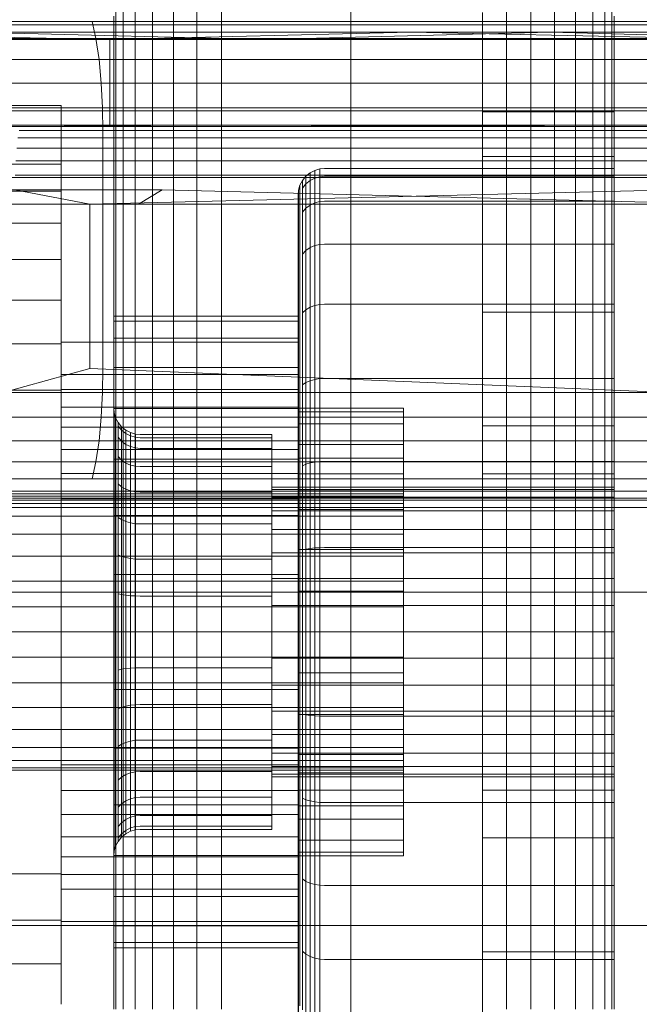
# Model space of a CAD drawing. Extents: x -235 to 501, y 0 to 483.
# Drawn here: x -36 to -35, y 359 to 360 of the extents above; entities that cross this region are included whole.
import ezdxf

# ---------------------------------------------------------------- set-up
doc = ezdxf.new("R2010")
doc.units = 0
doc.header["$MEASUREMENT"] = 0
doc.header["$PDMODE"] = 64
doc.styles.get("Standard").update_dxf_attribs({"font": 'Helvetica LT 57 Condensed_0.ttf'})
doc.dimstyles.new('FEET-METERS', dxfattribs={"dimtxt": 12, "dimasz": 7, "dimexe": 3, "dimexo": 3, "dimgap": 3, "dimtad": 0, "dimdec": 1, "dimzin": 3, "dimdsep": 46, "dimlunit": 4, "dimtxsty": 'Standard', "dimcen": 0.09, "dimadec": 0, "dimazin": 0, "dimtfac": 2, "dimtdec": 1, "dimtofl": 0, "dimtmove": 0, "dimatfit": 3, "dimfxl": 1, "dimfrac": 2, "dimtolj": 1, "dimtzin": 3, "dimarcsym": 0})

# ---------------------------------------------------------------- blocks, each defined once
blk = doc.blocks.new('*D5')
at = {"color": 0, "lineweight": -2, "transparency": 16777216}
for p, q in [((-175.3866, 323.5824), (-175.3866, 468.2663)), ((224.4741, 319.6937), (224.4741, 468.2663)), ((-168.3866, 465.2663), (-52.8653, 465.2663)), ((217.4741, 465.2663), (57.2188, 465.2663))]:
    blk.add_line(p, q, dxfattribs=at)
at = {"color": 0, "lineweight": 0, "transparency": 16777216}
for points in [[(-168.3866, 466.433), (-168.3866, 464.0996), (-175.3866, 465.2663)], [(217.4741, 466.433), (217.4741, 464.0996), (224.4741, 465.2663)]]:
    blk.add_solid(points, dxfattribs=at)
at = {"layer": 'Defpoints', "color": 0, "lineweight": 0, "transparency": 16777216}
for p in [(-175.3866, 465.2663), (-175.3866, 320.5824), (224.4741, 316.6937)]:
    blk.add_point(p, dxfattribs=at)
at = {"color": 0, "lineweight": 0, "transparency": 16777216, "insert": (2.1767, 465.2663), "char_height": 12, "attachment_point": 5}
blk.add_mtext('\\A1;33\'-4" [10.16M]', dxfattribs=at)
blk = doc.blocks.new('*D6')
at = {"color": 0, "lineweight": -2, "transparency": 16777216}
for p, q in [((10.1453, 439.6431), (-220.0545, 439.6431)), ((-217.0545, 432.6431), (-217.0545, 292.5584)), ((-217.0545, 96.6233), (-217.0545, 190.6256)), ((-57.9838, 89.6233), (-220.0545, 89.6233))]:
    blk.add_line(p, q, dxfattribs=at)
at = {"color": 0, "lineweight": 0, "transparency": 16777216}
for points in [[(-218.2212, 432.6431), (-215.8879, 432.6431), (-217.0545, 439.6431)], [(-218.2212, 96.6233), (-215.8879, 96.6233), (-217.0545, 89.6233)]]:
    blk.add_solid(points, dxfattribs=at)
at = {"layer": 'Defpoints', "color": 0, "lineweight": 0, "transparency": 16777216}
for p in [(13.1453, 439.6431), (-217.0545, 89.6233), (-54.9838, 89.6233)]:
    blk.add_point(p, dxfattribs=at)
at = {"color": 0, "lineweight": 0, "transparency": 16777216, "insert": (-217.0545, 241.592), "char_height": 12, "attachment_point": 5, "rotation": 90}
blk.add_mtext('\\A1;29\'-2" [8.89M]', dxfattribs=at)
blk = doc.blocks.new('new block')
at = {"color": 0, "linetype": 'Continuous', "lineweight": 0}
for p, q in [((-35.0758, 359.9463), (-35.0758, 360.2408)), ((-35.4163, 359.6963), (-35.4163, 360.0149)), ((-35.3981, 359.7027), (-35.3981, 360.0191)), ((-35.3725, 359.7085), (-35.3725, 360.0191)), ((-35.341, 359.7131), (-35.341, 360.0191)), ((-35.3058, 359.7164), (-35.3058, 360.0191)), ((-35.2691, 360.0191), (-35.2691, 359.7184)), ((-34.8431, 359.7184), (-34.8431, 360.0191)), ((-34.8065, 359.7164), (-34.8065, 360.0191)), ((-34.7712, 359.7131), (-34.7712, 360.0191)), ((-34.7398, 359.7085), (-34.7398, 360.0191)), ((-34.7142, 359.7027), (-34.7142, 360.0191)), ((-34.6959, 359.6963), (-34.6959, 360.0149)), ((-35.4301, 359.6831), (-35.4301, 359.995)), ((-35.4269, 359.6897), (-35.4269, 360.0049)), ((-34.879, 359.8518), (-34.879, 360.0006)), ((-34.6854, 360.0049), (-34.6854, 359.6897)), ((-34.6821, 359.995), (-34.6821, 359.6831)), ((-35.9526, 359.9818), (-34.9861, 359.9818)), ((-35.4627, 359.987), (-35.7174, 359.987)), ((-35.4569, 359.9614), (-35.4627, 359.987)), ((-35.2136, 359.987), (-35.4627, 359.987)), ((-35.2136, 359.987), (-28.9931, 359.987)), ((-34.9861, 359.9818), (-34.0251, 359.9818)), ((-35.953, 359.9708), (-34.9862, 359.9708)), ((-35.4361, 359.96), (-35.953, 359.9708)), ((-35.2049, 359.96), (-35.6241, 359.9708)), ((-35.4361, 359.96), (-34.9862, 359.9708)), ((-35.2049, 359.96), (-34.7772, 359.9708)), ((-34.9862, 359.9708), (-34.0248, 359.9708)), ((-34.4655, 359.96), (-34.9862, 359.9708)), ((-34.3583, 359.96), (-34.7772, 359.9708)), ((-36.3962, 359.96), (-35.4361, 359.96)), ((-35.4569, 359.9614), (-35.7058, 359.9614)), ((-35.4523, 359.93), (-35.4569, 359.9614)), ((-35.2136, 359.9614), (-35.4569, 359.9614)), ((-35.4361, 359.96), (-34.4655, 359.96)), ((-35.4361, 359.96), (-35.4361, 359.8535)), ((-35.2136, 359.9614), (-28.9931, 359.9614)), ((-35.0758, 359.6509), (-35.0758, 359.9463)), ((-35.4523, 359.93), (-35.6964, 359.93)), ((-35.4489, 359.8947), (-35.4523, 359.93)), ((-35.2136, 359.93), (-35.4523, 359.93)), ((-35.2136, 359.93), (-28.9931, 359.93)), ((-35.4489, 359.8947), (-35.6897, 359.8947)), ((-35.447, 359.8581), (-35.4489, 359.8947)), ((-35.2136, 359.8947), (-35.4489, 359.8947)), ((-35.2136, 359.8947), (-28.9931, 359.8947)), ((-35.5089, 359.8616), (-35.7451, 359.8616)), ((-35.5089, 359.8616), (-35.5089, 359.8584)), ((-21.5455, 359.8535), (-42.6569, 359.8535)), ((-35.6858, 359.8581), (-35.447, 359.8581)), ((-35.5089, 359.8584), (-35.5089, 359.8485)), ((-35.5089, 359.8485), (-35.5089, 359.8312)), ((-35.2136, 359.8581), (-35.447, 359.8581)), ((-35.4464, 359.8222), (-35.447, 359.8581)), ((-35.4361, 359.8535), (-35.4361, 359.8321)), ((-28.9931, 359.8581), (-35.2136, 359.8581)), ((-34.879, 359.6974), (-34.879, 359.8518)), ((-34.6821, 359.8518), (-34.879, 359.8518)), ((-36.3282, 359.8321), (-35.3094, 359.8321)), ((-36.3282, 359.8321), (-35.5699, 359.8301)), ((-35.3094, 359.8321), (-35.5699, 359.8301)), ((-35.3094, 359.8321), (-34.2914, 359.8321)), ((-35.3094, 359.8321), (-34.5793, 359.8301)), ((-36.56, 359.8301), (-35.5699, 359.8301)), ((-35.5718, 359.8238), (-34.579, 359.8238)), ((-35.5699, 359.8301), (-34.5793, 359.8301)), ((-35.5089, 359.8312), (-35.5089, 359.8063)), ((-35.4464, 359.4679), (-35.4464, 359.8222)), ((-35.5737, 359.8128), (-34.5788, 359.8128)), ((-35.5089, 359.8063), (-35.5089, 359.7736)), ((-35.5753, 359.7975), (-35.3798, 359.7975)), ((-35.3798, 359.7975), (-34.6068, 359.7975)), ((-35.5089, 359.7736), (-35.7451, 359.7736)), ((-35.5767, 359.7786), (-34.5783, 359.7786)), ((-35.5089, 359.7736), (-35.5089, 359.7333)), ((-34.879, 359.7851), (-34.6821, 359.7851)), ((-35.1367, 359.7607), (-35.143, 359.7556)), ((-35.1297, 359.7644), (-35.1367, 359.7607)), ((-35.1367, 359.7492), (-35.1367, 359.7607)), ((-35.1223, 359.7665), (-35.1297, 359.7644)), ((-35.1297, 359.7528), (-35.1297, 359.7644)), ((-35.1152, 359.7671), (-35.1223, 359.7665)), ((-35.1223, 359.7549), (-35.1223, 359.7665)), ((-35.1152, 359.7671), (-34.6821, 359.7671)), ((-32.431, 359.7535), (-41.08, 359.7535)), ((-35.5776, 359.7574), (-34.5782, 359.7574)), ((-35.1481, 359.7493), (-35.1518, 359.7422)), ((-35.143, 359.7556), (-35.1481, 359.7493)), ((-35.1481, 359.738), (-35.1481, 359.7493)), ((-35.143, 359.7442), (-35.1481, 359.738)), ((-35.143, 359.7442), (-35.143, 359.7556)), ((-35.1367, 359.7492), (-35.143, 359.7442)), ((-35.143, 359.7077), (-35.143, 359.7442)), ((-35.1297, 359.7528), (-35.1367, 359.7492)), ((-35.1367, 359.7125), (-35.1367, 359.7492)), ((-35.1223, 359.7549), (-35.1297, 359.7528)), ((-35.1297, 359.7159), (-35.1297, 359.7528)), ((-35.1152, 359.7556), (-35.1223, 359.7549)), ((-35.1223, 359.7179), (-35.1223, 359.7549)), ((-35.1152, 359.7556), (-34.6821, 359.7556)), ((-35.3581, 359.7355), (-36.2191, 359.7355)), ((-35.5089, 359.7333), (-35.7451, 359.7333)), ((-35.4658, 359.714), (-35.5782, 359.7355)), ((-35.5089, 359.7333), (-35.5089, 359.6855)), ((-35.4658, 359.714), (-34.5781, 359.7355)), ((-35.3934, 359.714), (-35.3581, 359.7355)), ((-34.5225, 359.714), (-35.3581, 359.7355)), ((-35.1546, 359.7277), (-35.1539, 359.7349)), ((-35.1539, 359.7349), (-35.1518, 359.7422)), ((-35.1539, 359.7349), (-35.1539, 359.7239)), ((-35.1518, 359.7311), (-35.1518, 359.7422)), ((-35.1518, 359.6953), (-35.1518, 359.7311)), ((-35.1481, 359.7019), (-35.1481, 359.738)), ((-35.4658, 359.714), (-36.4684, 359.714)), ((-35.4658, 359.4679), (-35.4658, 359.714)), ((-34.4557, 359.714), (-35.4658, 359.714)), ((-35.3058, 359.3913), (-35.3058, 359.7164)), ((-35.2691, 359.7184), (-35.2691, 359.3923)), ((-35.1546, 359.7277), (-35.1546, 359.7168)), ((-35.1546, 359.7168), (-35.1546, 359.6819)), ((-35.1539, 359.7239), (-35.1539, 359.6885)), ((-35.1297, 359.7159), (-35.1367, 359.7125)), ((-35.1223, 359.7179), (-35.1297, 359.7159)), ((-35.1297, 359.6519), (-35.1297, 359.7159)), ((-35.1152, 359.7185), (-35.1223, 359.7179)), ((-35.1223, 359.6536), (-35.1223, 359.7179)), ((-35.1152, 359.7185), (-34.6821, 359.7185)), ((-34.8431, 359.3923), (-34.8431, 359.7184)), ((-34.8065, 359.3913), (-34.8065, 359.7164)), ((-35.3981, 359.3846), (-35.3981, 359.7027)), ((-35.3725, 359.3874), (-35.3725, 359.7085)), ((-35.341, 359.3897), (-35.341, 359.7131)), ((-35.143, 359.7077), (-35.1481, 359.7019)), ((-35.1481, 359.6393), (-35.1481, 359.7019)), ((-35.1367, 359.7125), (-35.143, 359.7077)), ((-35.143, 359.6445), (-35.143, 359.7077)), ((-35.1367, 359.6488), (-35.1367, 359.7125)), ((-34.7712, 359.3897), (-34.7712, 359.7131)), ((-34.7398, 359.3874), (-34.7398, 359.7085)), ((-34.7142, 359.3846), (-34.7142, 359.7027)), ((-35.5089, 359.6855), (-35.7451, 359.6855)), ((-35.5089, 359.6855), (-35.5089, 359.631)), ((-35.4269, 359.3781), (-35.4269, 359.6897)), ((-35.4163, 359.3814), (-35.4163, 359.6963)), ((-35.1539, 359.6885), (-35.1539, 359.6272)), ((-35.1518, 359.6333), (-35.1518, 359.6953)), ((-34.879, 359.54), (-34.879, 359.6974)), ((-34.6959, 359.3814), (-34.6959, 359.6963)), ((-34.6854, 359.6897), (-34.6854, 359.3781)), ((-35.4301, 359.3749), (-35.4301, 359.6831)), ((-35.1546, 359.6819), (-35.1546, 359.6212)), ((-34.6821, 359.6831), (-34.6821, 359.3749)), ((-35.143, 359.6445), (-35.1481, 359.6393)), ((-35.1367, 359.6488), (-35.143, 359.6445)), ((-35.143, 359.556), (-35.143, 359.6445)), ((-35.1297, 359.6519), (-35.1367, 359.6488)), ((-35.1367, 359.5596), (-35.1367, 359.6488)), ((-35.1223, 359.6536), (-35.1297, 359.6519)), ((-35.1297, 359.5622), (-35.1297, 359.6519)), ((-35.1152, 359.6542), (-35.1223, 359.6536)), ((-35.1223, 359.5637), (-35.1223, 359.6536)), ((-35.1152, 359.6542), (-34.6821, 359.6542)), ((-35.0758, 359.359), (-35.0758, 359.6509)), ((-35.5089, 359.631), (-35.7451, 359.631)), ((-35.5089, 359.631), (-35.5089, 359.5705)), ((-35.1539, 359.6272), (-35.1539, 359.5414)), ((-35.1518, 359.5466), (-35.1518, 359.6333)), ((-35.1481, 359.5516), (-35.1481, 359.6393)), ((-35.1546, 359.6212), (-35.1546, 359.5363)), ((-35.5089, 359.5705), (-35.7451, 359.5705)), ((-35.5089, 359.5705), (-35.5089, 359.5051)), ((-35.143, 359.556), (-35.1481, 359.5516)), ((-35.1367, 359.5596), (-35.143, 359.556)), ((-35.143, 359.4471), (-35.143, 359.556)), ((-35.1297, 359.5622), (-35.1367, 359.5596)), ((-35.1367, 359.4499), (-35.1367, 359.5596)), ((-35.1223, 359.5637), (-35.1297, 359.5622)), ((-35.1297, 359.4519), (-35.1297, 359.5622)), ((-35.1152, 359.5642), (-35.1223, 359.5637)), ((-35.1223, 359.453), (-35.1223, 359.5637)), ((-35.1152, 359.5642), (-34.6821, 359.5642)), ((-34.879, 359.5524), (-34.6821, 359.5524)), ((-35.4301, 359.5466), (-35.1546, 359.5466)), ((-35.4301, 359.5388), (-35.1546, 359.5388)), ((-35.1539, 359.5414), (-35.1539, 359.4358)), ((-35.1518, 359.4398), (-35.1518, 359.5466)), ((-35.1481, 359.4436), (-35.1481, 359.5516)), ((-34.879, 359.3823), (-34.879, 359.54)), ((-35.1546, 359.5363), (-35.1546, 359.4318)), ((-35.4301, 359.5135), (-35.1546, 359.5135)), ((-35.5089, 359.5051), (-35.7451, 359.5051)), ((-35.5089, 359.5073), (-35.1546, 359.5073)), ((-35.5089, 359.5051), (-35.5089, 359.4359)), ((-35.4658, 359.4679), (-35.5955, 359.4321)), ((-35.4658, 359.4679), (-34.5926, 359.4321)), ((-35.4464, 359.4679), (-35.447, 359.4321)), ((-35.4301, 359.4696), (-35.1546, 359.4696)), ((-35.5089, 359.4589), (-35.1546, 359.4589)), ((-35.1367, 359.4499), (-35.143, 359.4471)), ((-35.1297, 359.4519), (-35.1367, 359.4499)), ((-35.1367, 359.3269), (-35.1367, 359.4499)), ((-35.1223, 359.453), (-35.1297, 359.4519)), ((-35.1297, 359.3282), (-35.1297, 359.4519)), ((-35.1152, 359.4534), (-35.1223, 359.453)), ((-35.1223, 359.329), (-35.1223, 359.453)), ((-35.1152, 359.4534), (-34.6821, 359.4534)), ((-35.5089, 359.4359), (-35.7451, 359.4359)), ((-35.5089, 359.4367), (-35.1546, 359.4367)), ((-35.5089, 359.4359), (-35.5089, 359.364)), ((-35.1539, 359.4358), (-35.1539, 359.3174)), ((-35.1518, 359.3201), (-35.1518, 359.4398)), ((-35.143, 359.4471), (-35.1481, 359.4436)), ((-35.1481, 359.3227), (-35.1481, 359.4436)), ((-35.143, 359.325), (-35.143, 359.4471)), ((-35.447, 359.4321), (-35.6858, 359.4321)), ((-35.4489, 359.3954), (-35.447, 359.4321)), ((-35.2136, 359.4321), (-35.447, 359.4321)), ((-35.2136, 359.4321), (-29.7456, 359.4321)), ((-35.1546, 359.4318), (-35.1546, 359.3148)), ((-35.5089, 359.4104), (-35.1546, 359.4104)), ((-35.4301, 359.4089), (-35.4295, 359.4017)), ((-35.4301, 359.4083), (-35.1546, 359.4083)), ((-35.1546, 359.4089), (-34.9971, 359.4089)), ((-34.9971, 359.4033), (-34.9971, 359.4089)), ((-34.5927, 359.3954), (-35.5946, 359.3954)), ((-35.4523, 359.3602), (-35.4489, 359.3954)), ((-35.4295, 359.4017), (-35.4274, 359.3944)), ((-35.4295, 359.4017), (-35.4295, 359.3962)), ((-35.4295, 359.3962), (-35.4295, 359.3787)), ((-35.4237, 359.3873), (-35.4274, 359.3944)), ((-35.4274, 359.389), (-35.4274, 359.3944)), ((-35.341, 359.2711), (-35.341, 359.3897)), ((-35.3058, 359.2711), (-35.3058, 359.3913)), ((-35.2691, 359.3923), (-35.2691, 359.2711)), ((-35.1546, 359.4033), (-34.9971, 359.4033)), ((-34.9971, 359.3854), (-34.9971, 359.4033)), ((-34.8431, 359.2711), (-34.8431, 359.3923)), ((-34.8065, 359.2711), (-34.8065, 359.3913)), ((-34.7712, 359.2711), (-34.7712, 359.3897)), ((-35.5089, 359.3804), (-35.1546, 359.3804)), ((-35.4295, 359.3787), (-35.4295, 359.3483)), ((-35.4274, 359.3719), (-35.4274, 359.389)), ((-35.4269, 359.2711), (-35.4269, 359.3781)), ((-35.4186, 359.381), (-35.4237, 359.3873)), ((-35.4237, 359.3821), (-35.4237, 359.3873)), ((-35.4186, 359.3759), (-35.4237, 359.3821)), ((-35.4237, 359.3653), (-35.4237, 359.3821)), ((-35.4123, 359.3759), (-35.4186, 359.381)), ((-35.4186, 359.3759), (-35.4186, 359.381)), ((-35.4186, 359.3595), (-35.4186, 359.3759)), ((-35.4123, 359.3709), (-35.4186, 359.3759)), ((-35.4163, 359.2711), (-35.4163, 359.3814)), ((-35.4053, 359.3722), (-35.4123, 359.3759)), ((-35.4123, 359.3709), (-35.4123, 359.3759)), ((-35.3981, 359.2711), (-35.3981, 359.3846)), ((-35.3725, 359.2711), (-35.3725, 359.3874)), ((-35.1546, 359.3854), (-34.9971, 359.3854)), ((-34.9971, 359.3543), (-34.9971, 359.3854)), ((-34.879, 359.0742), (-34.879, 359.3823)), ((-34.6821, 359.3823), (-34.879, 359.3823)), ((-34.7398, 359.2711), (-34.7398, 359.3874)), ((-34.7142, 359.2711), (-34.7142, 359.3846)), ((-34.6959, 359.2711), (-34.6959, 359.3814)), ((-34.6854, 359.3781), (-34.6854, 359.2711)), ((-35.5089, 359.364), (-35.5089, 359.2909)), ((-35.4301, 359.2711), (-35.4301, 359.3749)), ((-35.4274, 359.3422), (-35.4274, 359.3719)), ((-35.4186, 359.3595), (-35.4237, 359.3653)), ((-35.4237, 359.3363), (-35.4237, 359.3653)), ((-35.4053, 359.3673), (-35.4123, 359.3709)), ((-35.4123, 359.3547), (-35.4123, 359.3709)), ((-35.3979, 359.3701), (-35.4053, 359.3722)), ((-35.4053, 359.3673), (-35.4053, 359.3722)), ((-35.3979, 359.3652), (-35.4053, 359.3673)), ((-35.4053, 359.3513), (-35.4053, 359.3673)), ((-35.3979, 359.3701), (-35.3979, 359.3652)), ((-35.3908, 359.3695), (-35.3979, 359.3701)), ((-35.3979, 359.3494), (-35.3979, 359.3652)), ((-35.3908, 359.3646), (-35.3979, 359.3652)), ((-35.1939, 359.3695), (-35.3908, 359.3695)), ((-35.1939, 359.3646), (-35.3908, 359.3646)), ((-35.1939, 359.3646), (-35.1939, 359.3695)), ((-35.1939, 359.3487), (-35.1939, 359.3646)), ((-34.6821, 359.3749), (-34.6821, 359.2711)), ((-34.5929, 359.3602), (-35.593, 359.3602)), ((-35.5089, 359.3472), (-35.1546, 359.3472)), ((-35.4569, 359.3287), (-35.4523, 359.3602)), ((-35.4295, 359.3483), (-35.4295, 359.3058)), ((-35.4123, 359.3547), (-35.4186, 359.3595)), ((-35.4186, 359.331), (-35.4186, 359.3595)), ((-35.4053, 359.3513), (-35.4123, 359.3547)), ((-35.4123, 359.3267), (-35.4123, 359.3547)), ((-35.3979, 359.3494), (-35.4053, 359.3513)), ((-35.4053, 359.3237), (-35.4053, 359.3513)), ((-35.3979, 359.3219), (-35.3979, 359.3494)), ((-35.3908, 359.3487), (-35.3979, 359.3494)), ((-35.1939, 359.3487), (-35.3908, 359.3487)), ((-35.1939, 359.3214), (-35.1939, 359.3487)), ((-35.1546, 359.3543), (-34.9971, 359.3543)), ((-35.0758, 359.0742), (-35.0758, 359.359)), ((-34.9971, 359.334), (-34.9971, 359.3543)), ((-35.4301, 359.3327), (-35.1546, 359.3327)), ((-35.4274, 359.3006), (-35.4274, 359.3422)), ((-35.4186, 359.331), (-35.4237, 359.3363)), ((-35.4237, 359.2956), (-35.4237, 359.3363)), ((-35.4186, 359.2912), (-35.4186, 359.331)), ((-35.4123, 359.3267), (-35.4186, 359.331)), ((-35.1546, 359.334), (-34.9971, 359.334)), ((-34.9971, 359.3108), (-34.9971, 359.334)), ((-34.5932, 359.3287), (-35.5907, 359.3287)), ((-35.4627, 359.3031), (-35.4569, 359.3287)), ((-35.4053, 359.3237), (-35.4123, 359.3267)), ((-35.4123, 359.2875), (-35.4123, 359.3267)), ((-35.3979, 359.3219), (-35.4053, 359.3237)), ((-35.4053, 359.285), (-35.4053, 359.3237)), ((-35.3979, 359.2835), (-35.3979, 359.3219)), ((-35.3908, 359.3214), (-35.3979, 359.3219)), ((-35.1939, 359.3214), (-35.3908, 359.3214)), ((-35.1939, 359.283), (-35.1939, 359.3214)), ((-35.1539, 359.3174), (-35.1539, 359.1944)), ((-35.1518, 359.1958), (-35.1518, 359.3201)), ((-35.143, 359.325), (-35.1481, 359.3227)), ((-35.1481, 359.197), (-35.1481, 359.3227)), ((-35.1367, 359.3269), (-35.143, 359.325)), ((-35.143, 359.1982), (-35.143, 359.325)), ((-35.1297, 359.3282), (-35.1367, 359.3269)), ((-35.1367, 359.1991), (-35.1367, 359.3269)), ((-35.1223, 359.329), (-35.1297, 359.3282)), ((-35.1297, 359.1998), (-35.1297, 359.3282)), ((-35.1152, 359.3293), (-35.1223, 359.329)), ((-35.1223, 359.2002), (-35.1223, 359.329)), ((-35.1152, 359.3293), (-34.6821, 359.3293)), ((-34.5936, 359.3031), (-35.5879, 359.3031)), ((-35.5089, 359.3112), (-35.1546, 359.3112)), ((-35.4295, 359.3058), (-35.4295, 359.2534)), ((-35.1546, 359.3148), (-35.1546, 359.1931)), ((-35.1546, 359.3108), (-34.9971, 359.3108)), ((-34.9971, 359.2851), (-34.9971, 359.3108)), ((-34.879, 359.3106), (-34.6821, 359.3106)), ((-35.5089, 359.2909), (-35.5089, 359.2711)), ((-35.4274, 359.2494), (-35.4274, 359.3006)), ((-35.4186, 359.2912), (-35.4237, 359.2956)), ((-35.4237, 359.2455), (-35.4237, 359.2956)), ((-35.4123, 359.2875), (-35.4186, 359.2912)), ((-35.4186, 359.2421), (-35.4186, 359.2912)), ((-35.4053, 359.285), (-35.4123, 359.2875)), ((-35.4123, 359.2393), (-35.4123, 359.2875)), ((-34.6821, 359.2907), (-35.1939, 359.2907)), ((-34.6821, 359.2871), (-35.1939, 359.2871)), ((-34.9971, 359.2809), (-35.7451, 359.2809)), ((-34.9971, 359.2774), (-35.7451, 359.2774)), ((-34.594, 359.2849), (-35.5848, 359.2849)), ((-34.5945, 359.2743), (-35.5815, 359.2743)), ((-35.5089, 359.2731), (-35.1546, 359.2731)), ((-35.3979, 359.2835), (-35.4053, 359.285)), ((-35.4053, 359.2373), (-35.4053, 359.285)), ((-35.3979, 359.2361), (-35.3979, 359.2835)), ((-35.3908, 359.283), (-35.3979, 359.2835)), ((-35.1939, 359.283), (-35.3908, 359.283)), ((-35.1939, 359.2358), (-35.1939, 359.283)), ((-34.6821, 359.2755), (-35.1939, 359.2755)), ((-35.1546, 359.2851), (-34.9971, 359.2851)), ((-34.9971, 359.2573), (-34.9971, 359.2851)), ((-45.7931, 359.2604), (-23.6619, 359.2604)), ((-34.9971, 359.2664), (-35.7451, 359.2664)), ((-34.7496, 359.2711), (-35.7011, 359.2711)), ((-35.5089, 359.2711), (-35.5089, 359.2604)), ((-35.5089, 359.2604), (-35.5089, 359.2175)), ((-35.4301, 359.2604), (-35.4301, 359.2711)), ((-35.4301, 359.0742), (-35.4301, 359.2604)), ((-35.4269, 359.2604), (-35.4269, 359.2711)), ((-35.4269, 359.0742), (-35.4269, 359.2604)), ((-35.4163, 359.2604), (-35.4163, 359.2711)), ((-35.4163, 359.0742), (-35.4163, 359.2604)), ((-35.3981, 359.2604), (-35.3981, 359.2711)), ((-35.3981, 359.0742), (-35.3981, 359.2604)), ((-35.3725, 359.2604), (-35.3725, 359.2711)), ((-35.3725, 359.0742), (-35.3725, 359.2604)), ((-35.341, 359.2604), (-35.341, 359.2711)), ((-35.341, 359.0742), (-35.341, 359.2604)), ((-35.3058, 359.2604), (-35.3058, 359.2711)), ((-35.3058, 359.0742), (-35.3058, 359.2604)), ((-35.2691, 359.2711), (-35.2691, 359.2604)), ((-35.2691, 359.2604), (-35.2691, 359.0742)), ((-35.1546, 359.2573), (-34.9971, 359.2573)), ((-34.9971, 359.1974), (-34.9971, 359.2573)), ((-34.8431, 359.2604), (-34.8431, 359.2711)), ((-34.8431, 359.0742), (-34.8431, 359.2604)), ((-34.8065, 359.2604), (-34.8065, 359.2711)), ((-34.8065, 359.0742), (-34.8065, 359.2604)), ((-34.7712, 359.2604), (-34.7712, 359.2711)), ((-34.7712, 359.0742), (-34.7712, 359.2604)), ((-33.791, 359.2711), (-34.7496, 359.2711)), ((-34.7398, 359.2604), (-34.7398, 359.2711)), ((-34.7398, 359.0742), (-34.7398, 359.2604)), ((-34.7142, 359.2604), (-34.7142, 359.2711)), ((-34.7142, 359.0742), (-34.7142, 359.2604)), ((-34.6959, 359.2604), (-34.6959, 359.2711)), ((-34.6959, 359.0742), (-34.6959, 359.2604)), ((-34.6854, 359.2711), (-34.6854, 359.2604)), ((-34.6854, 359.2604), (-34.6854, 359.0742)), ((-34.6821, 359.2711), (-34.6821, 359.2604)), ((-34.6821, 359.2604), (-34.6821, 359.0742)), ((-34.9971, 359.2472), (-35.7451, 359.2472)), ((-35.4301, 359.2481), (-35.1546, 359.2481)), ((-35.4295, 359.2534), (-35.4295, 359.1948)), ((-35.4274, 359.1921), (-35.4274, 359.2494)), ((-35.4186, 359.2421), (-35.4237, 359.2455)), ((-35.4237, 359.1895), (-35.4237, 359.2455)), ((-34.6821, 359.2554), (-35.1939, 359.2554)), ((-35.4186, 359.1871), (-35.4186, 359.2421)), ((-35.4123, 359.2393), (-35.4186, 359.2421)), ((-35.4053, 359.2373), (-35.4123, 359.2393)), ((-35.4123, 359.1853), (-35.4123, 359.2393)), ((-35.3979, 359.2361), (-35.4053, 359.2373)), ((-35.4053, 359.1839), (-35.4053, 359.2373)), ((-35.3979, 359.1831), (-35.3979, 359.2361)), ((-35.3908, 359.2358), (-35.3979, 359.2361)), ((-35.1939, 359.2358), (-35.3908, 359.2358)), ((-35.1939, 359.1829), (-35.1939, 359.2358)), ((-34.9971, 359.2204), (-35.7451, 359.2204)), ((-35.5089, 359.2175), (-35.5089, 359.145)), ((-34.6821, 359.2273), (-35.1939, 359.2273)), ((-35.1367, 359.1991), (-35.143, 359.1982)), ((-35.1297, 359.1998), (-35.1367, 359.1991)), ((-35.1367, 359.0742), (-35.1367, 359.1991)), ((-35.1223, 359.2002), (-35.1297, 359.1998)), ((-35.1297, 359.0742), (-35.1297, 359.1998)), ((-35.1152, 359.2003), (-35.1223, 359.2002)), ((-35.1223, 359.0742), (-35.1223, 359.2002)), ((-35.1152, 359.2003), (-34.6821, 359.2003)), ((-34.9971, 359.1873), (-35.7451, 359.1873)), ((-35.4295, 359.1948), (-35.4295, 359.1338)), ((-35.4274, 359.1325), (-35.4274, 359.1921)), ((-35.4186, 359.1871), (-35.4237, 359.1895)), ((-35.4237, 359.1312), (-35.4237, 359.1895)), ((-35.4123, 359.1853), (-35.4186, 359.1871)), ((-35.4186, 359.13), (-35.4186, 359.1871)), ((-35.4053, 359.1839), (-35.4123, 359.1853)), ((-35.4123, 359.1291), (-35.4123, 359.1853)), ((-35.3979, 359.1831), (-35.4053, 359.1839)), ((-35.4053, 359.1284), (-35.4053, 359.1839)), ((-34.6821, 359.1927), (-35.1939, 359.1927)), ((-35.1546, 359.1974), (-34.9971, 359.1974)), ((-35.1546, 359.1931), (-35.1546, 359.0742)), ((-35.1539, 359.1944), (-35.1539, 359.0742)), ((-35.1518, 359.0742), (-35.1518, 359.1958)), ((-35.143, 359.1982), (-35.1481, 359.197)), ((-35.1481, 359.0742), (-35.1481, 359.197)), ((-35.143, 359.0742), (-35.143, 359.1982)), ((-34.9971, 359.1351), (-34.9971, 359.1974)), ((-35.3979, 359.1281), (-35.3979, 359.1831)), ((-35.3908, 359.1829), (-35.3979, 359.1831)), ((-35.1939, 359.1829), (-35.3908, 359.1829)), ((-35.1939, 359.1279), (-35.1939, 359.1829)), ((-35.4301, 359.1602), (-35.1546, 359.1602)), ((-34.9971, 359.1503), (-35.7451, 359.1503)), ((-35.5089, 359.145), (-35.5089, 359.0742)), ((-34.6821, 359.1539), (-35.1939, 359.1539)), ((-23.6481, 359.1337), (-45.8148, 359.1337)), ((-23.6481, 359.1337), (-45.8148, 359.1337)), ((-35.4295, 359.1338), (-35.4295, 359.0742)), ((-35.4274, 359.0742), (-35.4274, 359.1325)), ((-35.4186, 359.13), (-35.4237, 359.1312)), ((-35.4237, 359.0742), (-35.4237, 359.1312)), ((-35.4186, 359.0742), (-35.4186, 359.13)), ((-35.4123, 359.1291), (-35.4186, 359.13)), ((-35.4053, 359.1284), (-35.4123, 359.1291)), ((-35.4123, 359.0742), (-35.4123, 359.1291)), ((-35.3979, 359.1281), (-35.4053, 359.1284)), ((-35.4053, 359.0742), (-35.4053, 359.1284)), ((-35.3979, 359.0742), (-35.3979, 359.1281)), ((-35.3908, 359.1279), (-35.3979, 359.1281)), ((-35.1939, 359.1279), (-35.3908, 359.1279)), ((-35.1939, 359.0742), (-35.1939, 359.1279)), ((-35.1546, 359.1351), (-34.9971, 359.1351)), ((-34.9971, 359.0742), (-34.9971, 359.1351)), ((-34.9971, 359.1118), (-35.7451, 359.1118)), ((-34.6821, 359.1136), (-35.1939, 359.1136)), ((-35.1546, 359.0742), (-35.7451, 359.0742)), ((-35.5089, 359.0742), (-35.5089, 359.0035)), ((-35.4301, 358.7735), (-35.4301, 359.0742)), ((-35.4301, 359.0742), (-35.4237, 359.0742)), ((-35.4295, 359.0742), (-35.4295, 359.0146)), ((-35.4274, 359.0159), (-35.4274, 359.0742)), ((-35.4269, 358.7703), (-35.4269, 359.0742)), ((-35.4186, 359.0742), (-35.4237, 359.0742)), ((-35.4237, 359.0172), (-35.4237, 359.0742)), ((-35.4123, 359.0742), (-35.4186, 359.0742)), ((-35.4186, 359.0184), (-35.4186, 359.0742)), ((-35.4163, 358.767), (-35.4163, 359.0742)), ((-35.4053, 359.0742), (-35.4123, 359.0742)), ((-35.4123, 359.0193), (-35.4123, 359.0742)), ((-35.3979, 359.0742), (-35.4053, 359.0742)), ((-35.4053, 359.02), (-35.4053, 359.0742)), ((-35.3981, 358.7638), (-35.3981, 359.0742)), ((-35.3979, 359.0204), (-35.3979, 359.0742)), ((-35.3908, 359.0742), (-35.3979, 359.0742)), ((-35.3908, 359.0742), (-35.1939, 359.0742)), ((-35.3725, 358.761), (-35.3725, 359.0742)), ((-35.341, 358.7587), (-35.341, 359.0742)), ((-35.3058, 358.7571), (-35.3058, 359.0742)), ((-35.2691, 359.0742), (-35.2691, 358.7561)), ((-34.6821, 359.0742), (-35.1939, 359.0742)), ((-35.1939, 359.0742), (-35.1939, 359.0205)), ((-35.1546, 359.0742), (-34.9971, 359.0742)), ((-35.1546, 359.0742), (-35.1546, 358.9553)), ((-35.1539, 359.0742), (-35.1539, 358.954)), ((-35.1518, 358.9526), (-35.1518, 359.0742)), ((-35.1481, 358.9514), (-35.1481, 359.0742)), ((-35.143, 358.9502), (-35.143, 359.0742)), ((-35.1367, 358.9493), (-35.1367, 359.0742)), ((-35.1297, 358.9486), (-35.1297, 359.0742)), ((-35.1223, 358.9482), (-35.1223, 359.0742)), ((-35.0758, 358.7894), (-35.0758, 359.0742)), ((-34.9971, 359.0133), (-34.9971, 359.0742)), ((-34.879, 358.7662), (-34.879, 359.0742)), ((-34.8431, 358.7561), (-34.8431, 359.0742)), ((-34.8065, 358.7571), (-34.8065, 359.0742)), ((-34.7712, 358.7587), (-34.7712, 359.0742)), ((-34.7398, 358.761), (-34.7398, 359.0742)), ((-34.7142, 358.7638), (-34.7142, 359.0742)), ((-34.6959, 358.767), (-34.6959, 359.0742)), ((-34.6854, 359.0742), (-34.6854, 358.7703)), ((-34.6821, 359.0742), (-34.6821, 358.7735)), ((-34.9971, 359.0366), (-35.7451, 359.0366)), ((-35.1939, 359.0348), (-34.6821, 359.0348)), ((-35.4295, 359.0146), (-35.4295, 358.9537)), ((-35.4274, 358.9564), (-35.4274, 359.0159)), ((-35.4186, 359.0184), (-35.4237, 359.0172)), ((-35.4237, 358.959), (-35.4237, 359.0172)), ((-35.4123, 359.0193), (-35.4186, 359.0184)), ((-35.4186, 358.9613), (-35.4186, 359.0184)), ((-35.4053, 359.02), (-35.4123, 359.0193)), ((-35.4123, 358.9632), (-35.4123, 359.0193)), ((-35.3979, 359.0204), (-35.4053, 359.02)), ((-35.4053, 358.9645), (-35.4053, 359.02)), ((-35.3908, 359.0205), (-35.3979, 359.0204)), ((-35.3979, 358.9653), (-35.3979, 359.0204)), ((-35.3908, 359.0205), (-35.1939, 359.0205)), ((-35.1939, 359.0205), (-35.1939, 358.9655)), ((-35.1546, 359.0133), (-34.9971, 359.0133)), ((-34.9971, 358.951), (-34.9971, 359.0133)), ((-34.9971, 358.9981), (-35.7451, 358.9981)), ((-35.5089, 359.0035), (-35.5089, 358.9309)), ((-35.1939, 358.9945), (-34.6821, 358.9945)), ((-35.4301, 358.9882), (-35.1546, 358.9882)), ((-35.4123, 358.9632), (-35.4186, 358.9613)), ((-35.4053, 358.9645), (-35.4123, 358.9632)), ((-35.4123, 358.9091), (-35.4123, 358.9632)), ((-35.3979, 358.9653), (-35.4053, 358.9645)), ((-35.4053, 358.9111), (-35.4053, 358.9645)), ((-35.3908, 358.9655), (-35.3979, 358.9653)), ((-35.3979, 358.9123), (-35.3979, 358.9653)), ((-35.3908, 358.9655), (-35.1939, 358.9655)), ((-35.1939, 358.9655), (-35.1939, 358.9126)), ((-34.9971, 358.9611), (-35.7451, 358.9611)), ((-35.4295, 358.9537), (-35.4295, 358.895)), ((-35.4274, 358.899), (-35.4274, 358.9564)), ((-35.4186, 358.9613), (-35.4237, 358.959)), ((-35.4237, 358.9029), (-35.4237, 358.959)), ((-35.4186, 358.9063), (-35.4186, 358.9613)), ((-35.1939, 358.9557), (-34.6821, 358.9557)), ((-35.1546, 358.9553), (-35.1546, 358.8336)), ((-35.1546, 358.951), (-34.9971, 358.951)), ((-35.1539, 358.954), (-35.1539, 358.831)), ((-35.1518, 358.8283), (-35.1518, 358.9526)), ((-35.143, 358.9502), (-35.1481, 358.9514)), ((-35.1481, 358.8257), (-35.1481, 358.9514)), ((-35.143, 358.8234), (-35.143, 358.9502)), ((-35.1367, 358.9493), (-35.143, 358.9502)), ((-35.1297, 358.9486), (-35.1367, 358.9493)), ((-35.1367, 358.8215), (-35.1367, 358.9493)), ((-35.1223, 358.9482), (-35.1297, 358.9486)), ((-35.1297, 358.8202), (-35.1297, 358.9486)), ((-35.1223, 358.8194), (-35.1223, 358.9482)), ((-35.1152, 358.9481), (-35.1223, 358.9482)), ((-35.1152, 358.9481), (-34.6821, 358.9481)), ((-34.9971, 358.8911), (-34.9971, 358.951)), ((-34.9971, 358.9281), (-35.7451, 358.9281)), ((-35.5089, 358.9309), (-35.5089, 358.8575)), ((-35.1939, 358.9211), (-34.6821, 358.9211)), ((-35.4186, 358.9063), (-35.4237, 358.9029)), ((-35.4123, 358.9091), (-35.4186, 358.9063)), ((-35.4186, 358.8573), (-35.4186, 358.9063)), ((-35.4053, 358.9111), (-35.4123, 358.9091)), ((-35.4123, 358.8609), (-35.4123, 358.9091)), ((-35.3979, 358.9123), (-35.4053, 358.9111)), ((-35.4053, 358.8635), (-35.4053, 358.9111)), ((-35.3908, 358.9126), (-35.3979, 358.9123)), ((-35.3979, 358.8649), (-35.3979, 358.9123)), ((-35.3908, 358.9126), (-35.1939, 358.9126)), ((-35.1939, 358.9126), (-35.1939, 358.8654)), ((-34.9971, 358.9012), (-35.7451, 358.9012)), ((-35.4301, 358.9003), (-35.1546, 358.9003)), ((-35.4295, 358.895), (-35.4295, 358.8426)), ((-35.4274, 358.8478), (-35.4274, 358.899)), ((-35.4237, 358.8528), (-35.4237, 358.9029)), ((-35.1939, 358.893), (-34.6821, 358.893)), ((-35.1546, 358.8911), (-34.9971, 358.8911)), ((-34.9971, 358.8633), (-34.9971, 358.8911)), ((-34.9971, 358.882), (-35.7451, 358.882)), ((-35.5089, 358.8753), (-35.1546, 358.8753)), ((-34.9971, 358.871), (-35.7451, 358.871)), ((-34.9971, 358.8675), (-35.7451, 358.8675)), ((-35.4123, 358.8609), (-35.4186, 358.8573)), ((-35.4053, 358.8635), (-35.4123, 358.8609)), ((-35.4123, 358.8217), (-35.4123, 358.8609)), ((-35.3979, 358.8649), (-35.4053, 358.8635)), ((-35.4053, 358.8247), (-35.4053, 358.8635)), ((-35.3908, 358.8654), (-35.3979, 358.8649)), ((-35.3979, 358.8265), (-35.3979, 358.8649)), ((-35.3908, 358.8654), (-35.1939, 358.8654)), ((-35.1939, 358.8729), (-34.6821, 358.8729)), ((-35.1939, 358.8654), (-35.1939, 358.8271)), ((-35.1939, 358.8613), (-34.6821, 358.8613)), ((-35.1546, 358.8633), (-34.9971, 358.8633)), ((-34.9971, 358.8376), (-34.9971, 358.8633)), ((-35.5089, 358.8575), (-35.5089, 358.7844)), ((-35.4274, 358.8062), (-35.4274, 358.8478)), ((-35.4186, 358.8573), (-35.4237, 358.8528)), ((-35.4237, 358.8121), (-35.4237, 358.8528)), ((-35.4186, 358.8174), (-35.4186, 358.8573)), ((-35.1939, 358.8577), (-34.6821, 358.8577)), ((-35.5089, 358.8372), (-35.1546, 358.8372)), ((-35.4295, 358.8426), (-35.4295, 358.8001)), ((-35.1546, 358.8376), (-34.9971, 358.8376)), ((-35.1546, 358.8336), (-35.1546, 358.7166)), ((-35.1539, 358.831), (-35.1539, 358.7127)), ((-34.9971, 358.8144), (-34.9971, 358.8376)), ((-34.879, 358.8378), (-34.6821, 358.8378)), ((-35.4301, 358.8157), (-35.1546, 358.8157)), ((-35.4186, 358.8174), (-35.4237, 358.8121)), ((-35.4123, 358.8217), (-35.4186, 358.8174)), ((-35.4186, 358.7889), (-35.4186, 358.8174)), ((-35.4053, 358.8247), (-35.4123, 358.8217)), ((-35.4123, 358.7937), (-35.4123, 358.8217)), ((-35.3979, 358.8265), (-35.4053, 358.8247)), ((-35.4053, 358.7971), (-35.4053, 358.8247)), ((-35.3908, 358.8271), (-35.3979, 358.8265)), ((-35.3979, 358.7991), (-35.3979, 358.8265)), ((-35.3908, 358.8271), (-35.1939, 358.8271)), ((-35.1939, 358.8271), (-35.1939, 358.7997)), ((-35.1518, 358.7087), (-35.1518, 358.8283)), ((-35.143, 358.8234), (-35.1481, 358.8257)), ((-35.1481, 358.7048), (-35.1481, 358.8257)), ((-35.1367, 358.8215), (-35.143, 358.8234)), ((-35.143, 358.7013), (-35.143, 358.8234)), ((-35.1297, 358.8202), (-35.1367, 358.8215)), ((-35.1367, 358.6985), (-35.1367, 358.8215)), ((-35.1223, 358.8194), (-35.1297, 358.8202)), ((-35.1297, 358.6965), (-35.1297, 358.8202)), ((-35.1223, 358.6954), (-35.1223, 358.8194)), ((-35.1152, 358.8191), (-35.1223, 358.8194)), ((-35.1152, 358.8191), (-34.6821, 358.8191)), ((-35.5089, 358.8012), (-35.1546, 358.8012)), ((-35.4274, 358.7765), (-35.4274, 358.8062)), ((-35.4237, 358.7831), (-35.4237, 358.8121)), ((-35.1546, 358.8144), (-34.9971, 358.8144)), ((-34.9971, 358.7941), (-34.9971, 358.8144)), ((-35.4295, 358.8001), (-35.4295, 358.7697)), ((-35.4186, 358.7889), (-35.4237, 358.7831)), ((-35.4123, 358.7937), (-35.4186, 358.7889)), ((-35.4186, 358.7725), (-35.4186, 358.7889)), ((-35.4053, 358.7971), (-35.4123, 358.7937)), ((-35.4123, 358.7775), (-35.4123, 358.7937)), ((-35.3979, 358.7991), (-35.4053, 358.7971)), ((-35.4053, 358.7811), (-35.4053, 358.7971)), ((-35.3908, 358.7997), (-35.3979, 358.7991)), ((-35.3979, 358.7832), (-35.3979, 358.7991)), ((-35.3908, 358.7997), (-35.1939, 358.7997)), ((-35.1939, 358.7997), (-35.1939, 358.7839)), ((-35.1546, 358.7941), (-34.9971, 358.7941)), ((-35.0758, 358.4975), (-35.0758, 358.7894)), ((-34.9971, 358.7631), (-34.9971, 358.7941)), ((-35.5089, 358.7844), (-35.5089, 358.7126)), ((-35.4301, 358.5104), (-35.4301, 358.7735)), ((-35.4274, 358.7594), (-35.4274, 358.7765)), ((-35.4237, 358.7663), (-35.4237, 358.7831)), ((-35.4186, 358.7725), (-35.4237, 358.7663)), ((-35.4123, 358.7775), (-35.4186, 358.7725)), ((-35.4186, 358.7674), (-35.4186, 358.7725)), ((-35.4123, 358.7725), (-35.4186, 358.7674)), ((-35.4053, 358.7811), (-35.4123, 358.7775)), ((-35.4123, 358.7725), (-35.4123, 358.7775)), ((-35.4053, 358.7762), (-35.4123, 358.7725)), ((-35.3979, 358.7832), (-35.4053, 358.7811)), ((-35.4053, 358.7762), (-35.4053, 358.7811)), ((-35.3979, 358.7783), (-35.4053, 358.7762)), ((-35.3908, 358.7839), (-35.3979, 358.7832)), ((-35.3979, 358.7783), (-35.3979, 358.7832)), ((-35.3908, 358.7789), (-35.3979, 358.7783)), ((-35.3908, 358.7839), (-35.1939, 358.7839)), ((-35.3908, 358.7789), (-35.1939, 358.7789)), ((-35.1939, 358.7839), (-35.1939, 358.7789)), ((-34.6821, 358.7735), (-34.6821, 358.5104)), ((-35.5089, 358.768), (-35.1546, 358.768)), ((-35.4295, 358.7697), (-35.4295, 358.7522)), ((-35.4237, 358.7611), (-35.4274, 358.7541)), ((-35.4274, 358.7541), (-35.4274, 358.7594)), ((-35.4269, 358.5104), (-35.4269, 358.7703)), ((-35.4186, 358.7674), (-35.4237, 358.7611)), ((-35.4237, 358.7611), (-35.4237, 358.7663)), ((-35.4163, 358.5104), (-35.4163, 358.767)), ((-35.3981, 358.5104), (-35.3981, 358.7638)), ((-35.3725, 358.5104), (-35.3725, 358.761)), ((-35.341, 358.5104), (-35.341, 358.7587)), ((-35.3058, 358.5104), (-35.3058, 358.7571)), ((-35.1546, 358.7631), (-34.9971, 358.7631)), ((-34.9971, 358.7451), (-34.9971, 358.7631)), ((-34.879, 358.6084), (-34.879, 358.7662)), ((-34.6821, 358.7662), (-34.879, 358.7662)), ((-34.8065, 358.5104), (-34.8065, 358.7571)), ((-34.7712, 358.5104), (-34.7712, 358.7587)), ((-34.7398, 358.5104), (-34.7398, 358.761)), ((-34.7142, 358.5104), (-34.7142, 358.7638)), ((-34.6959, 358.5104), (-34.6959, 358.767)), ((-34.6854, 358.7703), (-34.6854, 358.5104)), ((-35.4301, 358.7396), (-35.4295, 358.7467)), ((-35.4295, 358.7467), (-35.4274, 358.7541)), ((-35.4295, 358.7522), (-35.4295, 358.7467)), ((-35.2691, 358.7561), (-35.2691, 358.5104)), ((-35.1546, 358.7451), (-34.9971, 358.7451)), ((-34.9971, 358.7396), (-34.9971, 358.7451)), ((-34.8431, 358.5104), (-34.8431, 358.7561)), ((-35.5089, 358.738), (-35.1546, 358.738)), ((-35.4301, 358.7401), (-35.1546, 358.7401)), ((-35.1546, 358.7396), (-34.9971, 358.7396)), ((-35.5089, 358.7126), (-35.7451, 358.7126)), ((-35.5089, 358.7126), (-35.5089, 358.6433)), ((-35.1546, 358.7166), (-35.1546, 358.6121)), ((-35.1539, 358.7127), (-35.1539, 358.607)), ((-35.5089, 358.7117), (-35.1546, 358.7117)), ((-35.1518, 358.6018), (-35.1518, 358.7087)), ((-35.143, 358.7013), (-35.1481, 358.7048)), ((-35.1481, 358.5968), (-35.1481, 358.7048)), ((-35.1367, 358.6985), (-35.143, 358.7013)), ((-35.143, 358.5924), (-35.143, 358.7013)), ((-35.1297, 358.6965), (-35.1367, 358.6985)), ((-35.1367, 358.5888), (-35.1367, 358.6985)), ((-35.5089, 358.6895), (-35.1546, 358.6895)), ((-35.1223, 358.6954), (-35.1297, 358.6965)), ((-35.1297, 358.5862), (-35.1297, 358.6965)), ((-35.1223, 358.5847), (-35.1223, 358.6954)), ((-35.1152, 358.695), (-35.1223, 358.6954)), ((-35.1152, 358.695), (-34.6821, 358.695)), ((-35.4301, 358.6788), (-35.1546, 358.6788)), ((-35.5089, 358.6433), (-35.7451, 358.6433)), ((-35.5089, 358.6433), (-35.5089, 358.5779)), ((-35.5089, 358.6411), (-35.1546, 358.6411)), ((-45.8148, 358.6354), (-23.6481, 358.6354)), ((-45.8148, 358.6354), (-23.6481, 358.6354)), ((-35.4301, 358.6349), (-35.1546, 358.6349)), ((-35.4301, 358.6097), (-35.1546, 358.6097)), ((-35.1546, 358.6121), (-35.1546, 358.5272)), ((-35.4301, 358.6018), (-35.1546, 358.6018)), ((-35.1539, 358.607), (-35.1539, 358.5212)), ((-35.1518, 358.5151), (-35.1518, 358.6018)), ((-35.143, 358.5924), (-35.1481, 358.5968)), ((-35.1481, 358.5092), (-35.1481, 358.5968)), ((-34.879, 358.4511), (-34.879, 358.6084)), ((-34.879, 358.596), (-34.6821, 358.596)), ((-35.1367, 358.5888), (-35.143, 358.5924)), ((-35.143, 358.5039), (-35.143, 358.5924)), ((-35.1297, 358.5862), (-35.1367, 358.5888)), ((-35.1367, 358.4996), (-35.1367, 358.5888)), ((-35.1223, 358.5847), (-35.1297, 358.5862)), ((-35.1297, 358.4966), (-35.1297, 358.5862)), ((-35.1223, 358.4948), (-35.1223, 358.5847)), ((-35.1152, 358.5842), (-35.1223, 358.5847)), ((-35.1152, 358.5842), (-34.6821, 358.5842)), ((-35.5089, 358.5779), (-35.7451, 358.5779)), ((-35.5089, 358.5779), (-35.5089, 358.5174)), ((-35.1546, 358.5272), (-35.1546, 358.4665)), ((-35.1539, 358.5212), (-35.1539, 358.4599))]:
    blk.add_line(p, q, dxfattribs=at)
blk = doc.blocks.new('B504966r0')
at = {"lineweight": 0}
blk.add_blockref('new block', (439.7194, 361.1972), dxfattribs=at)

msp = doc.modelspace()

# ---------------------------------------------------------------- block references
at = {"lineweight": 0}
msp.add_blockref('B504966r0', (-439.7194, -361.1972), dxfattribs=at)

# ---------------------------------------------------------------- dimensions: what is measured, and where the dimension line sits
dim = msp.add_linear_dim(base=(-175.3866, 465.2663), p1=(224.4741, 316.6937), p2=(-175.3866, 320.5824), dimstyle='FEET-METERS', dxfattribs=at)
dim.commit()
dim.dimension.update_dxf_attribs({"geometry": '*D5', "text_midpoint": (2.1767, 465.2663), "dimtype": 160})
dim = msp.add_linear_dim(base=(-217.0545, 89.6233), p1=(13.1453, 439.6431), p2=(-54.9838, 89.6233), angle=90, dimstyle='FEET-METERS', dxfattribs=at)
dim.commit()
dim.dimension.update_dxf_attribs({"geometry": '*D6', "text_midpoint": (-217.0545, 241.592), "dimtype": 160})

doc.saveas('drawing.dxf')
